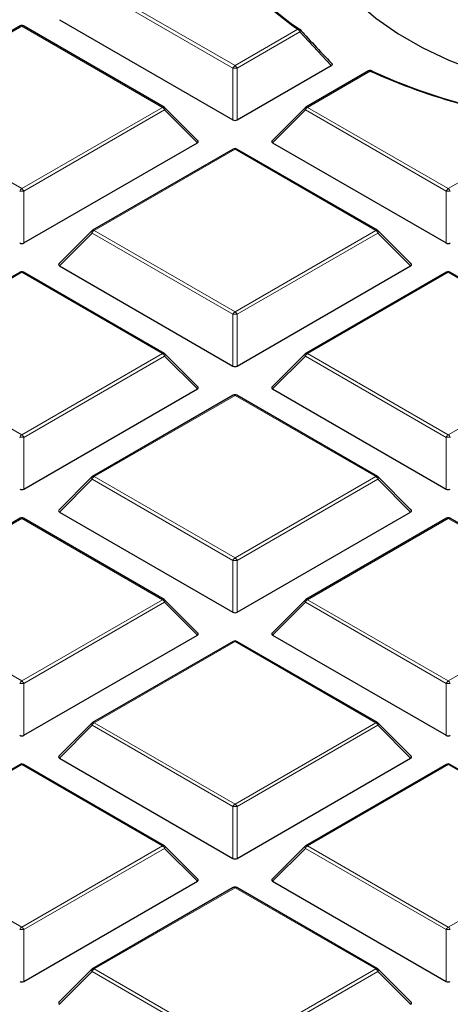
# Model space of a CAD drawing. Units: millimetres. Extents: x 0 to 420, y 0 to 297.
# Drawn here: x 299 to 306, y 181 to 195 of the extents above; entities that cross this region are included whole.
import ezdxf

# ---------------------------------------------------------------- set-up
doc = ezdxf.new("R2010")
doc.units = ezdxf.units.MM

msp = doc.modelspace()

# ---------------------------------------------------------------- linework, layer by layer
at = {"color": 8, "linetype": 'Continuous', "lineweight": 18}
for p, q in [((302.3428, 194.6204), (300.2422, 195.833)), ((300.2729, 195.8711), (302.3734, 194.6585)), ((299.1914, 195.2468), (297.0909, 194.0342)), ((301.2919, 194.0342), (299.1914, 195.2468)), ((302.3734, 194.6585), (303.3105, 195.1995)), ((303.3411, 195.1614), (302.404, 194.6204)), ((303.8105, 194.6596), (303.3411, 195.1614)), ((302.3428, 193.8477), (302.3428, 194.6204)), ((302.404, 194.6204), (302.404, 193.8477)), ((304.3919, 194.5752), (303.4548, 194.0342)), ((297.0909, 194.0342), (299.1914, 192.8216)), ((299.1914, 192.8216), (301.2919, 194.0342)), ((301.3225, 193.9961), (299.222, 192.7835)), ((301.8124, 193.5062), (301.3225, 193.9961)), ((303.4242, 193.9961), (302.9343, 193.5062)), ((305.5247, 192.7835), (303.4242, 193.9961)), ((303.4548, 194.0342), (305.5554, 192.8216)), ((305.5554, 192.8216), (307.2324, 193.7897)), ((302.3734, 193.4099), (300.2729, 192.1973)), ((304.4739, 192.1973), (302.3734, 193.4099)), ((299.222, 192.7835), (299.222, 192.0107)), ((305.5247, 192.0107), (305.5247, 192.7835)), ((300.2422, 192.1592), (299.7523, 191.6692)), ((302.3428, 190.9466), (300.2422, 192.1592)), ((300.2729, 192.1973), (302.3734, 190.9847)), ((302.3734, 190.9847), (304.4739, 192.1973)), ((304.5045, 192.1592), (302.404, 190.9466)), ((304.9944, 191.6692), (304.5045, 192.1592)), ((299.1914, 191.5729), (297.0909, 190.3603)), ((301.2919, 190.3603), (299.1914, 191.5729)), ((305.5554, 191.5729), (303.4548, 190.3603)), ((307.6559, 190.3603), (305.5554, 191.5729)), ((302.3428, 190.1738), (302.3428, 190.9466)), ((302.404, 190.9466), (302.404, 190.1738)), ((297.0909, 190.3603), (299.1914, 189.1477)), ((299.1914, 189.1477), (301.2919, 190.3603)), ((301.3225, 190.3222), (299.222, 189.1096)), ((301.8124, 189.8323), (301.3225, 190.3222)), ((303.4242, 190.3222), (302.9343, 189.8323)), ((305.5247, 189.1096), (303.4242, 190.3222)), ((303.4548, 190.3603), (305.5554, 189.1477)), ((305.5554, 189.1477), (307.6559, 190.3603)), ((302.3734, 189.736), (300.2729, 188.5234)), ((304.4739, 188.5234), (302.3734, 189.736)), ((299.222, 189.1096), (299.222, 188.3369)), ((305.5247, 188.3369), (305.5247, 189.1096)), ((300.2422, 188.4853), (299.7523, 187.9954)), ((302.3428, 187.2727), (300.2422, 188.4853)), ((300.2729, 188.5234), (302.3734, 187.3108)), ((302.3734, 187.3108), (304.4739, 188.5234)), ((304.5045, 188.4853), (302.404, 187.2727)), ((304.9944, 187.9954), (304.5045, 188.4853)), ((299.1914, 187.8991), (297.0909, 186.6865)), ((301.2919, 186.6865), (299.1914, 187.8991)), ((305.5554, 187.8991), (303.4548, 186.6865)), ((307.6559, 186.6865), (305.5554, 187.8991)), ((302.3428, 186.5), (302.3428, 187.2727)), ((302.404, 187.2727), (302.404, 186.5)), ((297.0909, 186.6865), (299.1914, 185.4739)), ((299.1914, 185.4739), (301.2919, 186.6865)), ((301.3225, 186.6484), (299.222, 185.4358)), ((301.8124, 186.1585), (301.3225, 186.6484)), ((303.4242, 186.6484), (302.9343, 186.1585)), ((305.5247, 185.4358), (303.4242, 186.6484)), ((303.4548, 186.6865), (305.5554, 185.4739)), ((305.5554, 185.4739), (307.6559, 186.6865)), ((302.3734, 186.0622), (300.2729, 184.8496)), ((304.4739, 184.8496), (302.3734, 186.0622)), ((299.222, 185.4358), (299.222, 184.6631)), ((305.5247, 184.6631), (305.5247, 185.4358)), ((300.2422, 184.8115), (299.7523, 184.3216)), ((302.3428, 183.5989), (300.2422, 184.8115)), ((300.2729, 184.8496), (302.3734, 183.637)), ((302.3734, 183.637), (304.4739, 184.8496)), ((304.5045, 184.8115), (302.404, 183.5989)), ((304.9944, 184.3216), (304.5045, 184.8115)), ((299.1914, 184.2253), (297.0909, 183.0127)), ((301.2919, 183.0127), (299.1914, 184.2253)), ((305.5554, 184.2253), (303.4548, 183.0127)), ((307.6559, 183.0127), (305.5554, 184.2253)), ((302.3428, 182.8262), (302.3428, 183.5989)), ((302.404, 183.5989), (302.404, 182.8262)), ((297.0909, 183.0127), (299.1914, 181.8001)), ((299.1914, 181.8001), (301.2919, 183.0127)), ((301.3225, 182.9746), (299.222, 181.762)), ((301.8124, 182.4847), (301.3225, 182.9746)), ((303.4242, 182.9746), (302.9343, 182.4847)), ((305.5247, 181.762), (303.4242, 182.9746)), ((303.4548, 183.0127), (305.5554, 181.8001)), ((305.5554, 181.8001), (307.6559, 183.0127)), ((302.3734, 182.3883), (300.2729, 181.1757)), ((304.4739, 181.1757), (302.3734, 182.3883)), ((299.222, 181.762), (299.222, 180.9892)), ((305.5247, 180.9892), (305.5247, 181.762)), ((300.2422, 181.1377), (299.7523, 180.6477)), ((302.3428, 179.9251), (300.2422, 181.1377)), ((300.2729, 181.1757), (302.3734, 179.9631)), ((302.3734, 179.9631), (304.4739, 181.1757)), ((304.5045, 181.1377), (302.404, 179.9251)), ((304.9944, 180.6477), (304.5045, 181.1377))]:
    msp.add_line(p, q, dxfattribs=at)
at = {"color": 7, "linetype": 'Continuous', "lineweight": 25}
for p, q in [((299.7523, 195.3431), (302.3428, 193.8477)), ((299.1664, 195.2493), (297.0659, 194.0366)), ((301.3169, 194.0366), (299.2164, 195.2493)), ((302.404, 193.8477), (303.8105, 194.6596)), ((304.3669, 194.5776), (303.4298, 194.0366)), ((301.8203, 193.5356), (301.3273, 194.0287)), ((303.4195, 194.0287), (302.9264, 193.5356)), ((299.222, 192.0107), (301.8124, 193.5062)), ((302.3484, 193.4123), (300.2479, 192.1997)), ((304.4989, 192.1997), (302.3984, 193.4123)), ((302.9343, 193.5062), (305.5247, 192.0107)), ((300.2375, 192.1918), (299.7444, 191.6987)), ((305.0023, 191.6987), (304.5092, 192.1918)), ((299.7523, 191.6692), (302.3428, 190.1738)), ((302.404, 190.1738), (304.9944, 191.6692)), ((299.1664, 191.5754), (297.0659, 190.3628)), ((301.3169, 190.3628), (299.2164, 191.5754)), ((305.5304, 191.5754), (303.4298, 190.3628)), ((307.6809, 190.3628), (305.5803, 191.5754)), ((301.8203, 189.8618), (301.3273, 190.3549)), ((303.4195, 190.3549), (302.9264, 189.8618)), ((299.222, 188.3369), (301.8124, 189.8323)), ((302.3484, 189.7385), (300.2479, 188.5259)), ((304.4989, 188.5259), (302.3984, 189.7385)), ((302.9343, 189.8323), (305.5247, 188.3369)), ((300.2375, 188.5179), (299.7444, 188.0249)), ((305.0023, 188.0249), (304.5092, 188.5179)), ((299.7523, 187.9954), (302.3428, 186.5)), ((302.404, 186.5), (304.9944, 187.9954)), ((299.1664, 187.9016), (297.0659, 186.689)), ((301.3169, 186.689), (299.2164, 187.9016)), ((305.5304, 187.9016), (303.4298, 186.689)), ((307.6809, 186.689), (305.5803, 187.9016)), ((301.8203, 186.1879), (301.3273, 186.681)), ((303.4195, 186.681), (302.9264, 186.1879)), ((299.222, 184.6631), (301.8124, 186.1585)), ((302.3484, 186.0647), (300.2479, 184.8521)), ((304.4989, 184.8521), (302.3984, 186.0647)), ((302.9343, 186.1585), (305.5247, 184.6631)), ((300.2375, 184.8441), (299.7444, 184.351)), ((305.0023, 184.351), (304.5092, 184.8441)), ((299.7523, 184.3216), (302.3428, 182.8262)), ((302.404, 182.8262), (304.9944, 184.3216)), ((299.1664, 184.2277), (297.0659, 183.0151)), ((301.3169, 183.0151), (299.2164, 184.2277)), ((305.5304, 184.2277), (303.4298, 183.0151)), ((307.6809, 183.0151), (305.5803, 184.2277)), ((301.8203, 182.5141), (301.3273, 183.0072)), ((303.4195, 183.0072), (302.9264, 182.5141)), ((299.222, 180.9892), (301.8124, 182.4847)), ((302.3484, 182.3908), (300.2479, 181.1782)), ((304.4989, 181.1782), (302.3984, 182.3908)), ((302.9343, 182.4847), (305.5247, 180.9892)), ((300.2375, 181.1703), (299.7444, 180.6772)), ((305.0023, 180.6772), (304.5092, 181.1703))]:
    msp.add_line(p, q, dxfattribs=at)
at = {"color": 7, "linetype": 'Continuous', "lineweight": 25, "flags": 128}
msp.add_lwpolyline([(303.4898, 196.7196), (303.5943, 196.4292), (303.747, 196.146), (303.9463, 195.8726), (304.1904, 195.6116), (304.4771, 195.3655), (304.8036, 195.1365), (305.1669, 194.9268), (305.5636, 194.7383), (305.9899, 194.5728), (306.442, 194.4319), (306.9156, 194.3168), (307.4062, 194.2287), (307.9092, 194.1683)], dxfattribs=at)
at = {"color": 8, "linetype": 'Continuous', "lineweight": 18, "flags": 128}
for points in [[(303.3473, 195.1925), (303.3489, 195.19), (303.3499, 195.1865), (303.3499, 195.1824), (303.349, 195.1777), (303.3472, 195.1725), (303.3446, 195.1671), (303.3411, 195.1614)], [(301.3273, 194.0287), (301.3286, 194.0271), (301.3301, 194.0236), (301.3306, 194.0192), (301.3301, 194.0141), (301.3286, 194.0084), (301.326, 194.0024), (301.3225, 193.9961)], [(303.4242, 193.9961), (303.4207, 194.0024), (303.4182, 194.0084), (303.4166, 194.0141), (303.4161, 194.0192), (303.4166, 194.0236), (303.4182, 194.0271), (303.4195, 194.0287)], [(300.2422, 192.1592), (300.2388, 192.1655), (300.2362, 192.1715), (300.2346, 192.1772), (300.2341, 192.1823), (300.2346, 192.1866), (300.2362, 192.1902), (300.2375, 192.1918)], [(304.5092, 192.1918), (304.5105, 192.1902), (304.5121, 192.1866), (304.5126, 192.1823), (304.5121, 192.1772), (304.5105, 192.1715), (304.508, 192.1655), (304.5045, 192.1592)], [(301.3273, 190.3549), (301.3286, 190.3533), (301.3301, 190.3497), (301.3306, 190.3453), (301.3301, 190.3402), (301.3286, 190.3346), (301.326, 190.3285), (301.3225, 190.3222)], [(303.4242, 190.3222), (303.4207, 190.3285), (303.4182, 190.3346), (303.4166, 190.3402), (303.4161, 190.3453), (303.4166, 190.3497), (303.4182, 190.3533), (303.4195, 190.3549)], [(300.2422, 188.4853), (300.2388, 188.4916), (300.2362, 188.4977), (300.2346, 188.5033), (300.2341, 188.5084), (300.2346, 188.5128), (300.2362, 188.5164), (300.2375, 188.5179)], [(304.5092, 188.5179), (304.5105, 188.5164), (304.5121, 188.5128), (304.5126, 188.5084), (304.5121, 188.5033), (304.5105, 188.4977), (304.508, 188.4916), (304.5045, 188.4853)], [(301.3273, 186.681), (301.3286, 186.6794), (301.3301, 186.6759), (301.3306, 186.6715), (301.3301, 186.6664), (301.3286, 186.6608), (301.326, 186.6547), (301.3225, 186.6484)], [(303.4242, 186.6484), (303.4207, 186.6547), (303.4182, 186.6608), (303.4166, 186.6664), (303.4161, 186.6715), (303.4166, 186.6759), (303.4182, 186.6794), (303.4195, 186.681)], [(300.2422, 184.8115), (300.2388, 184.8178), (300.2362, 184.8238), (300.2346, 184.8295), (300.2341, 184.8346), (300.2346, 184.839), (300.2362, 184.8425), (300.2375, 184.8441)], [(304.5092, 184.8441), (304.5105, 184.8425), (304.5121, 184.839), (304.5126, 184.8346), (304.5121, 184.8295), (304.5105, 184.8238), (304.508, 184.8178), (304.5045, 184.8115)], [(301.3273, 183.0072), (301.3286, 183.0056), (301.3301, 183.002), (301.3306, 182.9977), (301.3301, 182.9926), (301.3286, 182.9869), (301.326, 182.9809), (301.3225, 182.9746)], [(303.4242, 182.9746), (303.4207, 182.9809), (303.4182, 182.9869), (303.4166, 182.9926), (303.4161, 182.9977), (303.4166, 183.002), (303.4182, 183.0056), (303.4195, 183.0072)], [(300.2422, 181.1377), (300.2388, 181.144), (300.2362, 181.15), (300.2346, 181.1557), (300.2341, 181.1607), (300.2346, 181.1651), (300.2362, 181.1687), (300.2375, 181.1703)], [(304.5092, 181.1703), (304.5105, 181.1687), (304.5121, 181.1651), (304.5126, 181.1607), (304.5121, 181.1557), (304.5105, 181.15), (304.508, 181.144), (304.5045, 181.1377)]]:
    msp.add_lwpolyline(points, dxfattribs=at)
at = {"color": 7, "linetype": 'Continuous', "lineweight": 25}
for centre, radius, start, end in [((305.4177, 198.2907), 3.7262, 203.1756, 236.18897), ((305.7447, 198.6878), 4.2537, 215.94482, 235.09165), ((299.1914, 195.2059), 0.05, 60.00269, 119.99731), ((303.3105, 195.1586), 0.05, 42.61112, 54.20987), ((304.3919, 194.5343), 0.05, 65.19146, 119.99731), ((308.387, 203.4944), 9.7731, 245.87171, 263.21555), ((304.4067, 194.5667), 0.0144, 31.60543, 64.60271), ((308.2074, 202.9222), 9.1674, 245.59102, 258.13504), ((301.2919, 193.9933), 0.05, 44.99845, 60.00269), ((303.4548, 193.9933), 0.05, 119.99731, 135.00155), ((302.3734, 193.369), 0.05, 60.00269, 119.99731), ((300.2729, 192.1564), 0.05, 119.99731, 135.00155), ((304.4739, 192.1564), 0.05, 44.99845, 60.00269), ((299.1914, 191.5321), 0.05, 60.00269, 119.99731), ((305.5554, 191.5321), 0.05, 60.00269, 119.99731), ((301.2919, 190.3195), 0.05, 44.99845, 60.00269), ((303.4548, 190.3195), 0.05, 119.99731, 135.00155), ((302.3734, 189.6952), 0.05, 60.00269, 119.99731), ((300.2729, 188.4826), 0.05, 119.99731, 135.00155), ((304.4739, 188.4826), 0.05, 44.99845, 60.00269), ((299.1914, 187.8583), 0.05, 60.00269, 119.99731), ((305.5554, 187.8583), 0.05, 60.00269, 119.99731), ((301.2919, 186.6457), 0.05, 44.99845, 60.00269), ((303.4548, 186.6457), 0.05, 119.99731, 135.00155), ((302.3734, 186.0214), 0.05, 60.00269, 119.99731), ((300.2729, 184.8088), 0.05, 119.99731, 135.00155), ((304.4739, 184.8088), 0.05, 44.99845, 60.00269), ((299.1914, 184.1844), 0.05, 60.00269, 119.99731), ((305.5554, 184.1844), 0.05, 60.00269, 119.99731), ((301.2919, 182.9718), 0.05, 44.99845, 60.00269), ((303.4548, 182.9718), 0.05, 119.99731, 135.00155), ((302.3734, 182.3475), 0.05, 60.00269, 119.99731), ((300.2729, 181.1349), 0.05, 119.99731, 135.00155), ((304.4739, 181.1349), 0.05, 44.99845, 60.00269)]:
    msp.add_arc(centre, radius, start, end, dxfattribs=at)
at = {"color": 8, "linetype": 'Continuous', "lineweight": 18}
for centre, radius, start, end in [((299.1767, 195.2262), 0.0253, 54.53278, 114.15676), ((299.206, 195.2262), 0.0253, 65.84324, 125.46722), ((303.3249, 195.1739), 0.0293, 59.58393, 119.36266), ((303.2691, 195.1348), 0.0767, 20.22711, 57.36203), ((302.4148, 194.5939), 0.0767, 122.63797, 159.77289), ((302.3734, 193.9873), 0.6338, 87.23102, 92.76898), ((302.332, 194.5939), 0.0767, 20.22711, 57.36203), ((304.3773, 194.5546), 0.0253, 54.53278, 114.15676), ((304.4063, 194.5595), 0.0213, 71.96824, 132.55075), ((301.3066, 194.0136), 0.0253, 65.84324, 125.46722), ((301.2505, 193.9696), 0.0767, 20.22711, 57.36203), ((303.4962, 193.9696), 0.0767, 122.63797, 159.77289), ((303.4402, 194.0136), 0.0253, 54.53278, 114.15676), ((302.3587, 193.3893), 0.0253, 54.53278, 114.15676), ((302.388, 193.3893), 0.0253, 65.84324, 125.46722), ((299.2328, 192.757), 0.0767, 122.63797, 159.77289), ((299.15, 192.757), 0.0767, 20.22711, 57.36203), ((305.5967, 192.757), 0.0767, 122.63797, 159.77289), ((305.514, 192.757), 0.0767, 20.22711, 57.36203), ((299.1914, 192.1504), 0.6338, 87.23102, 92.76898), ((305.5554, 192.1504), 0.6338, 87.23102, 92.76898), ((300.3142, 192.1326), 0.0767, 122.63797, 159.77289), ((300.2582, 192.1767), 0.0253, 54.53278, 114.15676), ((304.4885, 192.1767), 0.0253, 65.84324, 125.46722), ((304.4325, 192.1326), 0.0767, 20.22711, 57.36203), ((299.1767, 191.5524), 0.0253, 54.53278, 114.15676), ((299.206, 191.5524), 0.0253, 65.84324, 125.46722), ((305.5407, 191.5524), 0.0253, 54.53278, 114.15676), ((305.57, 191.5524), 0.0253, 65.84324, 125.46722), ((302.4148, 190.92), 0.0767, 122.63797, 159.77289), ((302.3734, 190.3135), 0.6338, 87.23102, 92.76898), ((302.332, 190.92), 0.0767, 20.22711, 57.36203), ((301.3066, 190.3398), 0.0253, 65.84324, 125.46722), ((301.2505, 190.2957), 0.0767, 20.22711, 57.36203), ((303.4962, 190.2957), 0.0767, 122.63797, 159.77289), ((303.4402, 190.3398), 0.0253, 54.53278, 114.15676), ((302.3587, 189.7154), 0.0253, 54.53278, 114.15676), ((302.388, 189.7154), 0.0253, 65.84324, 125.46722), ((299.2328, 189.0831), 0.0767, 122.63797, 159.77289), ((299.15, 189.0831), 0.0767, 20.22711, 57.36203), ((305.5967, 189.0831), 0.0767, 122.63797, 159.77289), ((305.514, 189.0831), 0.0767, 20.22711, 57.36203), ((299.1914, 188.4766), 0.6338, 87.23102, 92.76898), ((305.5554, 188.4766), 0.6338, 87.23102, 92.76898), ((300.3142, 188.4588), 0.0767, 122.63797, 159.77289), ((300.2582, 188.5028), 0.0253, 54.53278, 114.15676), ((304.4885, 188.5028), 0.0253, 65.84324, 125.46722), ((304.4325, 188.4588), 0.0767, 20.22711, 57.36203), ((299.1767, 187.8785), 0.0253, 54.53278, 114.15676), ((299.206, 187.8785), 0.0253, 65.84324, 125.46722), ((305.5407, 187.8785), 0.0253, 54.53278, 114.15676), ((305.57, 187.8785), 0.0253, 65.84324, 125.46722), ((302.4148, 187.2462), 0.0767, 122.63797, 159.77289), ((302.3734, 186.6397), 0.6338, 87.23102, 92.76898), ((302.332, 187.2462), 0.0767, 20.22711, 57.36203), ((301.3066, 186.6659), 0.0253, 65.84324, 125.46722), ((301.2505, 186.6219), 0.0767, 20.22711, 57.36203), ((303.4962, 186.6219), 0.0767, 122.63797, 159.77289), ((303.4402, 186.6659), 0.0253, 54.53278, 114.15676), ((302.3587, 186.0416), 0.0253, 54.53278, 114.15676), ((302.388, 186.0416), 0.0253, 65.84324, 125.46722), ((299.2328, 185.4093), 0.0767, 122.63797, 159.77289), ((299.15, 185.4093), 0.0767, 20.22711, 57.36203), ((305.5967, 185.4093), 0.0767, 122.63797, 159.77289), ((305.514, 185.4093), 0.0767, 20.22711, 57.36203), ((299.1914, 184.8027), 0.6338, 87.23102, 92.76898), ((305.5554, 184.8027), 0.6338, 87.23102, 92.76898), ((300.3142, 184.785), 0.0767, 122.63797, 159.77289), ((300.2582, 184.829), 0.0253, 54.53278, 114.15676), ((304.4885, 184.829), 0.0253, 65.84324, 125.46722), ((304.4325, 184.785), 0.0767, 20.22711, 57.36203), ((299.1767, 184.2047), 0.0253, 54.53278, 114.15676), ((299.206, 184.2047), 0.0253, 65.84324, 125.46722), ((305.5407, 184.2047), 0.0253, 54.53278, 114.15676), ((305.57, 184.2047), 0.0253, 65.84324, 125.46722), ((302.4148, 183.5724), 0.0767, 122.63797, 159.77289), ((302.3734, 182.9658), 0.6338, 87.23102, 92.76898), ((302.332, 183.5724), 0.0767, 20.22711, 57.36203), ((301.3066, 182.9921), 0.0253, 65.84324, 125.46722), ((301.2505, 182.948), 0.0767, 20.22711, 57.36203), ((303.4962, 182.948), 0.0767, 122.63797, 159.77289), ((303.4402, 182.9921), 0.0253, 54.53278, 114.15676), ((302.3587, 182.3678), 0.0253, 54.53278, 114.15676), ((302.388, 182.3678), 0.0253, 65.84324, 125.46722), ((299.2328, 181.7354), 0.0767, 122.63797, 159.77289), ((299.15, 181.7354), 0.0767, 20.22711, 57.36203), ((305.5967, 181.7354), 0.0767, 122.63797, 159.77289), ((305.514, 181.7354), 0.0767, 20.22711, 57.36203), ((299.1914, 181.1289), 0.6338, 87.23102, 92.76898), ((305.5554, 181.1289), 0.6338, 87.23102, 92.76898), ((300.3142, 181.1111), 0.0767, 122.63797, 159.77289), ((300.2582, 181.1552), 0.0253, 54.53278, 114.15676), ((304.4885, 181.1552), 0.0253, 65.84324, 125.46722), ((304.4325, 181.1111), 0.0767, 20.22711, 57.36203)]:
    msp.add_arc(centre, radius, start, end, dxfattribs=at)
at = {"color": 7, "linetype": 'Continuous', "lineweight": 25}
for centre, major_axis, ratio, start_param, end_param in [((302.3734, 193.8771), (0.05, 0), 0.7452752, 4.0533309, 5.371447), ((301.7614, 193.5238), (0.0645, 0), 0.4471651, 5.6241273, 6.9422433), ((302.9853, 193.5238), (0.0645, 0), 0.4471651, 2.4825346, 3.8006507), ((299.1914, 192.0402), (0.05, 0), 0.7452752, 4.0533309, 5.371447), ((305.5554, 192.0402), (0.05, 0), 0.7452752, 4.0533309, 5.371447), ((299.8034, 191.6869), (0.0645, 0), 0.4471651, 2.4825346, 3.8006507), ((304.9434, 191.6869), (0.0645, 0), 0.4471651, 5.6241273, 6.9422433), ((302.3734, 190.2033), (0.05, 0), 0.7452752, 4.0533309, 5.371447), ((301.7614, 189.85), (0.0645, 0), 0.4471651, 5.6241273, 6.9422433), ((302.9853, 189.85), (0.0645, 0), 0.4471651, 2.4825346, 3.8006507), ((299.1914, 188.3664), (0.05, 0), 0.7452752, 4.0533309, 5.371447), ((305.5554, 188.3664), (0.05, 0), 0.7452752, 4.0533309, 5.371447), ((299.8034, 188.0131), (0.0645, 0), 0.4471651, 2.4825346, 3.8006507), ((304.9434, 188.0131), (0.0645, 0), 0.4471651, 5.6241273, 6.9422433), ((302.3734, 186.5295), (0.05, 0), 0.7452752, 4.0533309, 5.371447), ((301.7614, 186.1762), (0.0645, 0), 0.4471651, 5.6241273, 6.9422433), ((302.9853, 186.1762), (0.0645, 0), 0.4471651, 2.4825346, 3.8006507), ((299.1914, 184.6925), (0.05, 0), 0.7452752, 4.0533309, 5.371447), ((305.5554, 184.6925), (0.05, 0), 0.7452752, 4.0533309, 5.371447), ((299.8034, 184.3392), (0.0645, 0), 0.4471651, 2.4825346, 3.8006507), ((304.9434, 184.3392), (0.0645, 0), 0.4471651, 5.6241273, 6.9422433), ((302.3734, 182.8556), (0.05, 0), 0.7452752, 4.0533309, 5.371447), ((301.7614, 182.5023), (0.0645, 0), 0.4471651, 5.6241273, 6.9422433), ((302.9853, 182.5023), (0.0645, 0), 0.4471651, 2.4825346, 3.8006507), ((299.1914, 181.0187), (0.05, 0), 0.7452752, 4.0533309, 5.371447), ((305.5554, 181.0187), (0.05, 0), 0.7452752, 4.0533309, 5.371447), ((299.8034, 180.6654), (0.0645, 0), 0.4471651, 2.4825346, 3.8006507), ((304.9434, 180.6654), (0.0645, 0), 0.4471651, 5.6241273, 6.9422433)]:
    msp.add_ellipse(centre, major_axis=major_axis, ratio=ratio, start_param=start_param, end_param=end_param, dxfattribs=at)
for points, knots in [([(389.9348, 188.5814), (389.9313, 188.6585), (389.9117, 189.0839), (389.8373, 189.8566), (389.7098, 190.8989), (389.5396, 191.9392), (389.331, 192.9772), (389.083, 194.0122), (388.7959, 195.0439), (388.4699, 196.0717), (388.1049, 197.0951), (387.7012, 198.1138), (387.259, 199.127), (386.7784, 200.1345), (386.2596, 201.1356), (385.7029, 202.1298), (385.1086, 203.1167), (384.4768, 204.0957), (383.808, 205.0663), (383.1024, 206.028), (382.3604, 206.9804), (381.5824, 207.9229), (380.7687, 208.8551), (379.9198, 209.7765), (379.0361, 210.6866), (378.1181, 211.5849), (377.1662, 212.4711), (376.1809, 213.3446), (375.1627, 214.2051), (374.1121, 215.0521), (373.0296, 215.8852), (371.9159, 216.704), (370.7715, 217.5082), (369.5968, 218.2972), (368.3926, 219.0708), (367.1594, 219.8286), (365.8979, 220.5702), (364.6087, 221.2952), (363.2923, 222.0034), (361.9495, 222.6944), (360.5809, 223.3679), (359.1872, 224.0235), (357.7691, 224.661), (356.3272, 225.28), (354.8623, 225.8803), (353.3751, 226.4616), (351.8663, 227.0236), (350.3366, 227.5661), (348.7868, 228.0888), (347.2176, 228.5914), (345.6299, 229.0738), (344.0243, 229.5357), (342.4016, 229.9768), (340.7627, 230.3971), (339.1083, 230.7962), (337.4392, 231.174), (335.7562, 231.5304), (334.0602, 231.8651), (332.352, 232.1781), (330.6323, 232.4691), (328.9021, 232.738), (327.1621, 232.9847), (325.4132, 233.2091), (323.6563, 233.4111), (321.8922, 233.5905), (320.1217, 233.7474), (318.3457, 233.8815), (316.565, 233.993), (314.7806, 234.0816), (312.9933, 234.1475), (311.2039, 234.1904), (309.4133, 234.2105), (307.6224, 234.2077), (305.832, 234.182), (304.0431, 234.1335), (302.2564, 234.062), (300.4728, 233.9678), (298.6933, 233.8508), (296.9187, 233.7108), (295.1517, 233.5498), (293.9802, 233.4237), (293.3957, 233.3607)], [0, 0, 0, 0, 0.0028051, 0.0154726, 0.0281421, 0.0408147, 0.0534916, 0.0661738, 0.0788622, 0.0915576, 0.1042605, 0.1169713, 0.1296905, 0.142418, 0.1551538, 0.1678979, 0.18065, 0.1934096, 0.2061765, 0.2189502, 0.23173, 0.2445155, 0.2573062, 0.2701015, 0.2829008, 0.2957037, 0.3085097, 0.3213183, 0.334129, 0.3469415, 0.3597555, 0.3725705, 0.3853864, 0.3982028, 0.4110195, 0.4238363, 0.436653, 0.4494695, 0.4622856, 0.4751012, 0.4879163, 0.5007307, 0.5135445, 0.5263575, 0.5391698, 0.5519813, 0.5647921, 0.5776021, 0.5904113, 0.6032197, 0.6160273, 0.6288342, 0.6416404, 0.6544459, 0.6672507, 0.6800549, 0.6928584, 0.7056614, 0.7184638, 0.7312657, 0.7440672, 0.7568682, 0.7696688, 0.782469, 0.7952689, 0.8080685, 0.8208678, 0.8336669, 0.8464659, 0.8592647, 0.8720634, 0.884862, 0.8976607, 0.9104593, 0.923258, 0.9360568, 0.9488557, 0.9616547, 0.974454, 0.9872535, 1, 1, 1, 1]), ([(303.3443, 195.1947), (303.3646, 195.1725), (303.4665, 195.0619), (303.6222, 194.8945), (303.7586, 194.7507), (303.8124, 194.6938)], [0, 0, 0, 0, 0.1313605, 0.6568079, 1, 1, 1, 1]), ([(303.8124, 194.6938), (303.8154, 194.6915), (303.8215, 194.6868), (303.8247, 194.6782), (303.8227, 194.6701), (303.8172, 194.6639), (303.8124, 194.6608), (303.8105, 194.6596)], [0, 0, 0, 0, 0.2302162, 0.4615998, 0.671539, 0.8744914, 1, 1, 1, 1]), ([(308.7373, 172.6846), (308.3022, 172.6867), (307.6869, 172.6896), (306.7737, 172.7093), (305.9856, 172.7333), (305.0455, 172.7737), (304.0576, 172.8289), (303.0234, 172.9009), (301.9576, 172.9906), (300.8693, 173.0984), (299.7651, 173.2249), (298.6503, 173.3702), (297.5293, 173.5345), (296.4053, 173.718), (295.2815, 173.9206), (294.1602, 174.1423), (293.0437, 174.3831), (291.934, 174.6429), (290.8329, 174.9214), (289.7419, 175.2185), (288.6627, 175.5341), (287.5966, 175.8678), (286.5449, 176.2194), (285.509, 176.5886), (284.49, 176.9752), (283.489, 177.3788), (282.507, 177.799), (281.5452, 178.2355), (280.6045, 178.688), (279.6859, 179.1561), (278.7901, 179.6393), (277.9181, 180.1373), (277.0706, 180.6496), (276.2485, 181.1759), (275.4525, 181.7157), (274.6832, 182.2685), (273.9414, 182.834), (273.2277, 183.4117), (272.5427, 184.0011), (271.887, 184.6019), (271.261, 185.2136), (270.6654, 185.8358), (270.1007, 186.4681), (269.5673, 187.1101), (269.0656, 187.7613), (268.5963, 188.4215), (268.1596, 189.0903), (267.756, 189.7672), (267.386, 190.4521), (267.05, 191.1444), (266.7489, 191.844), (266.4816, 192.5505), (266.2538, 193.2638), (266.1103, 193.7629), (266.0536, 194.0247), (266.049, 194.046)], [0, 0, 0, 0, 0.02108898, 0.0298162, 0.04428295, 0.0593337, 0.0754981, 0.09238036, 0.10982009, 0.12768933, 0.14589714, 0.16437618, 0.18307566, 0.20195654, 0.22098827, 0.24014659, 0.25941196, 0.27876844, 0.29820289, 0.3177044, 0.3372638, 0.35687335, 0.37652649, 0.39621762, 0.41594196, 0.43569545, 0.45547459, 0.47527647, 0.49509861, 0.51493899, 0.53479599, 0.55466838, 0.57455527, 0.59445617, 0.61437094, 0.63429975, 0.65424312, 0.67420202, 0.69417785, 0.71417241, 0.73418795, 0.7542272, 0.77429336, 0.79439014, 0.81452175, 0.83469287, 0.85490869, 0.8751748, 0.89549717, 0.91588205, 0.93633583, 0.9568649, 0.97747545, 0.99817326, 1, 1, 1, 1])]:
    msp.add_open_spline(points, degree=3, knots=knots, dxfattribs=at)
at = {"color": 8, "linetype": 'Continuous', "lineweight": 18}
msp.add_open_spline([(278.1372, 179.8877), (277.5718, 180.2219), (276.433, 180.8949), (274.8422, 181.9799), (273.3346, 183.126), (271.9299, 184.3352), (270.6351, 185.6032), (269.4612, 186.9252), (268.4178, 188.2954), (267.5135, 189.706), (266.7549, 191.1505), (266.1472, 192.6215), (265.6941, 194.1109), (265.3975, 195.6105), (265.258, 197.1125), (265.2741, 198.6092), (265.4429, 200.0916), (265.7598, 201.5521), (266.2186, 202.9837), (266.8127, 204.3815), (267.5345, 205.7401), (268.3798, 207.0612), (269.3516, 208.353), (270.4574, 209.6225), (271.7025, 210.8695), (273.0859, 212.0868), (274.6064, 213.2684), (276.26, 214.4067), (278.0411, 215.4943), (279.941, 216.5236), (281.9515, 217.4886), (284.0629, 218.3837), (286.2638, 219.2037), (288.542, 219.9444), (290.8849, 220.6025), (293.2799, 221.1757), (295.7114, 221.6622), (298.1655, 222.0613), (300.6287, 222.3742), (303.0906, 222.6003), (305.5394, 222.749), (307.1682, 222.7807), (307.9769, 222.7964)], degree=3, knots=[0, 0, 0, 0, 0.0238324, 0.0480017, 0.0724819, 0.0972451, 0.1222617, 0.1475572, 0.173015, 0.1985993, 0.2242734, 0.25, 0.2757262, 0.3014001, 0.3269844, 0.3524424, 0.3777383, 0.4027545, 0.4275175, 0.4519977, 0.4761672, 0.5, 0.5238323, 0.5480017, 0.5724819, 0.5972451, 0.6222617, 0.6475572, 0.673015, 0.6985993, 0.7242734, 0.75, 0.7757262, 0.8014001, 0.8269844, 0.8524424, 0.8777383, 0.9027545, 0.9275175, 0.9519977, 0.9761674, 1, 1, 1, 1], dxfattribs=at)

doc.saveas('drawing.dxf')
